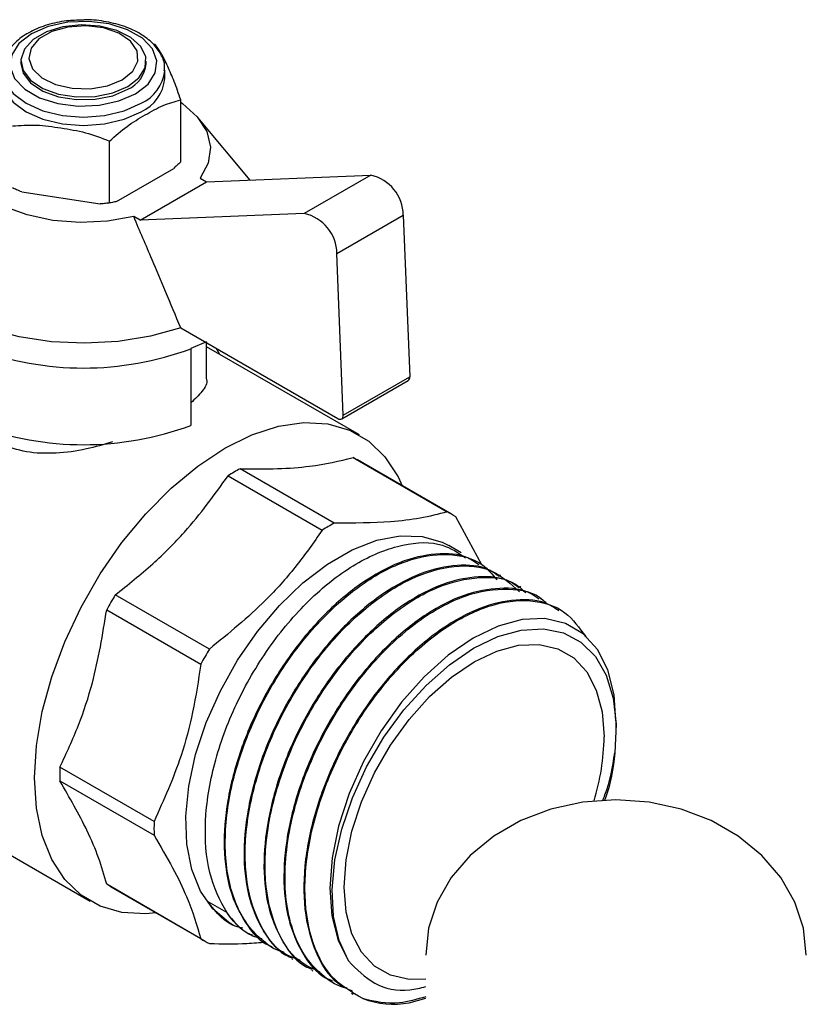
# Model space of a CAD drawing. Units: millimetres. Extents: x 153 to 742, y 23 to 561.
# Drawn here: x 671 to 676, y 208 to 214 of the extents above; entities that cross this region are included whole.
import ezdxf

# ---------------------------------------------------------------- set-up
doc = ezdxf.new("R2010")
doc.units = ezdxf.units.MM

msp = doc.modelspace()

# ---------------------------------------------------------------- linework, layer by layer
at = {"color": 7, "linetype": 'Continuous', "lineweight": 25}
for p, q in [((670.675, 213.5286), (670.675, 213.5114)), ((671.475, 213.5114), (671.475, 213.5286)), ((671.5946, 213.4168), (671.5946, 213.4706)), ((671.6959, 212.8846), (671.6959, 213.2799)), ((672.1407, 212.7678), (671.8053, 213.1684)), ((671.2414, 212.6222), (671.2414, 213.0175)), ((671.2857, 212.6318), (671.6517, 212.8431)), ((671.4364, 212.5111), (671.8607, 212.7561)), ((671.82, 212.7795), (671.8607, 212.7561)), ((671.8607, 212.7561), (672.9099, 212.7998)), ((672.9099, 212.7998), (672.4856, 212.5549)), ((670.681, 212.6929), (671.1809, 212.6156)), ((671.2255, 212.6205), (671.251, 212.6241)), ((671.4364, 212.5111), (671.3957, 212.5346)), ((672.4856, 212.5549), (671.4364, 212.5111)), ((672.6941, 212.2985), (673.1183, 212.5434)), ((673.1183, 212.5434), (673.1593, 211.5118)), ((672.735, 211.2668), (672.6941, 212.2985)), ((671.6962, 211.8238), (672.6997, 211.2445)), ((671.8615, 211.7352), (671.761, 211.691)), ((671.761, 211.691), (671.761, 211.201)), ((671.8615, 211.5005), (671.8615, 211.7284)), ((672.8381, 211.1396), (671.8615, 211.7034)), ((672.735, 211.2668), (673.1593, 211.5118)), ((672.7247, 211.242), (673.1489, 211.4869)), ((672.7972, 210.9948), (673.3986, 210.6476)), ((673.4263, 210.6327), (672.8248, 210.9799)), ((671.9989, 210.879), (672.6003, 210.5317)), ((672.6774, 210.5762), (672.0759, 210.9234)), ((673.6205, 210.3099), (673.4531, 210.6161)), ((673.4879, 210.3876), (673.4096, 210.4328)), ((673.6152, 210.3141), (673.6082, 210.3182)), ((673.7425, 210.2407), (673.7354, 210.2448)), ((671.8791, 209.7704), (671.2777, 210.1177)), ((673.8698, 210.1672), (673.8627, 210.1713)), ((673.997, 210.0937), (673.99, 210.0978)), ((671.2232, 210.0233), (671.8247, 209.6761)), ((674.1243, 210.0202), (674.1173, 210.0243)), ((674.4784, 209.2547), (674.4784, 209.3128)), ((671.5259, 208.6708), (670.9245, 209.018)), ((670.9245, 208.929), (671.5259, 208.5818)), ((669.968, 208.8248), (671.1184, 208.1607)), ((671.8247, 207.9214), (671.2232, 208.2686)), ((671.25, 208.252), (671.8515, 207.9048)), ((671.869, 208.1591), (671.9892, 208.0897)), ((672.0163, 208.0192), (672.031, 208.0107)), ((672.1512, 207.9414), (672.1582, 207.9373)), ((672.2784, 207.8679), (672.2855, 207.8638)), ((672.4057, 207.7944), (672.4128, 207.7903)), ((672.533, 207.7209), (672.5401, 207.7168)), ((672.6603, 207.6474), (672.6673, 207.6434)), ((672.7876, 207.574), (672.7983, 207.5678)), ((673.1561, 207.5119), (673.2614, 207.5406))]:
    msp.add_line(p, q, dxfattribs=at)
at = {"color": 7, "linetype": 'Continuous', "lineweight": 25, "flags": 128}
for points in [[(671.4071, 213.3197), (671.4872, 213.3815), (671.5339, 213.4538), (671.5434, 213.5307), (671.515, 213.6061), (671.451, 213.6739), (671.3564, 213.7284), (671.2391, 213.7654), (671.1085, 213.7818), (670.9752, 213.7763), (670.85, 213.7493), (670.7429, 213.7031), (670.6628, 213.6413), (670.6161, 213.569), (670.6066, 213.492), (670.635, 213.4166), (670.6991, 213.3489), (670.7936, 213.2944), (670.9109, 213.2574), (671.0415, 213.241), (671.1748, 213.2465), (671.3001, 213.2734), (671.4071, 213.3197)], [(671.3579, 213.3654), (671.4287, 213.4207), (671.4681, 213.4857), (671.4725, 213.5545), (671.4416, 213.621), (671.3782, 213.6793), (671.2878, 213.7242), (671.1785, 213.7517), (671.0601, 213.7594), (670.9429, 213.7466), (670.8375, 213.7144), (670.7532, 213.6658), (670.6975, 213.6049), (670.6753, 213.5373), (670.6886, 213.4689), (670.7363, 213.4058), (670.8141, 213.3536), (670.9151, 213.317), (671.0302, 213.2992), (671.1494, 213.3017), (671.2619, 213.3245), (671.3579, 213.3654)], [(671.3225, 213.4093), (671.3895, 213.4635), (671.4223, 213.5272), (671.4176, 213.5937), (671.3757, 213.6556), (671.3012, 213.7064), (671.2023, 213.7404), (671.0895, 213.7541), (670.9752, 213.7459), (670.8716, 213.7167), (670.7902, 213.6696), (670.7396, 213.6099), (670.7253, 213.5439), (670.749, 213.4788), (670.8079, 213.4216), (670.8959, 213.3786), (671.0032, 213.3545), (671.1183, 213.3517), (671.2287, 213.3707), (671.3225, 213.4093)], [(670.675, 213.5114), (670.6886, 213.4516), (670.7363, 213.3885), (670.8141, 213.3364), (670.9151, 213.2997), (671.0302, 213.2819), (671.1494, 213.2845), (671.2619, 213.3072), (671.3579, 213.3481)], [(670.5554, 213.4168), (670.5731, 213.3392), (670.625, 213.2668), (670.7076, 213.2047), (670.8152, 213.157), (670.9405, 213.1271), (671.075, 213.1168), (671.2095, 213.1271), (671.3348, 213.157), (671.4424, 213.2047)], [(671.6959, 213.2659), (671.7072, 213.258), (671.8017, 213.1727), (671.8621, 213.0776), (671.8858, 212.9773), (671.8715, 212.8764), (671.82, 212.7795)], [(671.3957, 212.5346), (671.228, 212.5049), (671.0532, 212.4966), (670.8794, 212.5103), (670.7147, 212.5452), (670.5669, 212.5997), (670.4428, 212.6714), (670.3484, 212.7567), (670.2879, 212.8518), (670.2642, 212.9521), (670.2785, 213.053), (670.33, 213.1498)], [(671.6962, 211.8238), (671.5033, 211.7703), (671.2972, 211.7371), (671.0842, 211.7253), (670.8709, 211.7352), (670.6639, 211.7666), (670.4696, 211.8184), (670.2941, 211.8891), (670.1428, 211.9765), (670.0203, 212.0778), (669.9305, 212.19), (669.8762, 212.3094), (669.859, 212.4326), (669.8794, 212.5556), (669.9369, 212.6746), (669.9801, 212.7327)], [(671.921, 211.694), (671.9262, 211.6856), (671.9436, 211.656)], [(672.6997, 211.2445), (672.7068, 211.2412), (672.7136, 211.2397), (672.7198, 211.2401), (672.7253, 211.2424), (672.7296, 211.2463), (672.7328, 211.2519), (672.7346, 211.2588), (672.735, 211.2668)], [(671.5364, 208.0867), (671.4731, 208.0811), (671.3208, 208.0892), (671.1819, 208.1291), (671.0592, 208.2), (670.9552, 208.3003), (670.8721, 208.4282), (670.8114, 208.5809), (670.7746, 208.7554), (670.7622, 208.9481), (670.7746, 209.1551), (670.8114, 209.3722), (670.8721, 209.5949), (670.9552, 209.8188), (671.0592, 210.0392), (671.1819, 210.2517), (671.3208, 210.452), (671.4731, 210.6359), (671.6357, 210.7998), (671.8052, 210.9402), (671.9783, 211.0544), (672.1513, 211.1401), (672.3209, 211.1953), (672.4834, 211.2192), (672.6357, 211.2111), (672.7746, 211.1712), (672.8973, 211.1003), (673.0013, 210.9999), (673.0845, 210.8721), (673.1112, 210.8146)], [(672.0163, 208.0192), (672.0023, 208.0276), (671.902, 208.1116), (671.8228, 208.2243), (671.7665, 208.3631), (671.7348, 208.5242), (671.7284, 208.7035), (671.7475, 208.8963), (671.7916, 209.0976), (671.8596, 209.3023), (671.9497, 209.505), (672.0596, 209.7005), (672.1863, 209.8837), (672.3267, 210.0498), (672.4771, 210.1946), (672.6337, 210.3144), (672.7922, 210.4059), (672.9487, 210.4669), (673.0992, 210.4958), (673.2396, 210.4917), (673.3663, 210.4549), (673.4096, 210.4328)], [(674.4774, 209.3128), (674.4662, 209.4796), (674.4259, 209.638), (674.3589, 209.7692), (674.2674, 209.8695), (674.1543, 209.9359), (674.0231, 209.9666), (673.8781, 209.9608), (673.7236, 209.9188), (673.5644, 209.8421), (673.4053, 209.733), (673.2513, 209.595), (673.1069, 209.4322), (672.9765, 209.2498), (672.8639, 209.053), (672.7726, 208.848), (672.7052, 208.6408), (672.6637, 208.4375), (672.6493, 208.2443), (672.6623, 208.0668), (672.7022, 207.9101), (672.7679, 207.7788), (672.7679, 207.7788)], [(672.7679, 207.7788), (672.7076, 207.9089), (672.6725, 208.063), (672.6637, 208.2366), (672.6813, 208.4246), (672.7248, 208.6215), (672.793, 208.8217), (672.8839, 209.0191), (672.9949, 209.2082), (673.1226, 209.3833), (673.2635, 209.5394), (673.4133, 209.6719), (673.5677, 209.7769), (673.7221, 209.8514), (673.8722, 209.8933), (674.0135, 209.9012), (674.1419, 209.875), (674.2536, 209.8154), (674.3454, 209.7241), (674.4146, 209.6039), (674.4592, 209.4582), (674.4778, 209.2913), (674.47, 209.108)], [(673.2614, 207.6617), (673.1554, 207.66), (673.0368, 207.6875), (672.9344, 207.7466), (672.8513, 207.8357), (672.7901, 207.9519), (672.7526, 208.0918), (672.74, 208.2511), (672.7526, 208.425), (672.7901, 208.6082), (672.8513, 208.7951), (672.9344, 208.98), (673.0368, 209.1574), (673.1554, 209.3218), (673.2867, 209.4683), (673.4266, 209.5923), (673.5709, 209.6902), (673.7151, 209.7589), (673.855, 209.7964), (673.9863, 209.8015), (674.1049, 209.774), (674.2073, 209.7149), (674.2904, 209.6259), (674.3516, 209.5096), (674.3891, 209.3697), (674.4017, 209.2104), (674.4017, 209.2104)], [(675.6934, 207.8155), (675.675, 207.9879), (675.6201, 208.1551), (675.5305, 208.3119), (675.409, 208.4537), (675.2591, 208.5761), (675.0854, 208.6754), (674.8933, 208.7485), (674.6886, 208.7933), (674.4774, 208.8084), (674.2663, 208.7933), (674.0615, 208.7485), (673.8694, 208.6754), (673.6958, 208.5761), (673.5459, 208.4537), (673.4244, 208.3119), (673.3348, 208.1551), (673.2799, 207.9879), (673.2614, 207.8155), (673.2614, 207.8155)]]:
    msp.add_lwpolyline(points, dxfattribs=at)
at = {"color": 8, "linetype": 'Continuous', "lineweight": 25, "flags": 128}
msp.add_lwpolyline([(670.5555, 213.4652), (670.5731, 213.3929), (670.625, 213.3206), (670.7076, 213.2585), (670.8152, 213.2108), (670.9405, 213.1808), (671.075, 213.1706), (671.2095, 213.1808), (671.3348, 213.2108), (671.4424, 213.2585)], dxfattribs=at)
at = {"color": 7, "linetype": 'Continuous', "lineweight": 25}
for centre, radius, start, end in [((671.2797, 213.5279), 0.196, 293.50301, 355.17775), ((671.3351, 213.4424), 0.2608, 294.30905, 354.37171), ((672.8524, 212.5402), 0.266, 0.70965, 77.50461), ((672.4281, 212.2952), 0.266, 0.70965, 77.50461), ((671.075, 213.5319), 1.9646, 249.56376, 290.43644), ((673.1348, 211.5074), 0.0248, 304.68131, 10.17792), ((671.075, 213.0433), 1.9658, 249.57775, 290.42246), ((672.5646, 210.53), 0.5197, 59.95611, 63.41877), ((672.7707, 209.631), 1.4673, 118.26002, 121.7346), ((673.1637, 210.1781), 0.525, 56.55565, 63.42592), ((673.3721, 209.2838), 1.4673, 118.26002, 121.7346), ((673.6116, 208.7073), 2.727, 148.85643, 151.14612), ((674.2131, 208.3601), 2.727, 148.85643, 151.14612), ((672.9327, 209.2336), 1.4692, 342.90406, 359.09378), ((672.4067, 208.9735), 1.4829, 178.28101, 181.71899), ((673.0082, 208.6263), 1.4829, 178.28101, 181.71899), ((671.1819, 208.1719), 0.1052, 49.64423, 66.90018), ((672.1142, 208.3598), 0.5254, 236.55799, 243.42358), ((673.0566, 208.0698), 0.5666, 249.6697, 280.11144)]:
    msp.add_arc(centre, radius, start, end, dxfattribs=at)
at = {"color": 8, "linetype": 'Continuous', "lineweight": 25}
msp.add_arc((671.3339, 213.4975), 0.2625, 294.41457, 353.19403, dxfattribs=at)
at = {"color": 7, "linetype": 'Continuous', "lineweight": 25}
for points, knots in [([(671.069, 213.7901), (671.0346, 213.7893), (670.9572, 213.7874), (670.8427, 213.7619), (670.7337, 213.7188), (670.6442, 213.6588), (670.585, 213.5873), (670.5552, 213.5194), (670.5585, 213.4787), (670.5596, 213.464)], [0, 0, 0, 0, 0.128613, 0.2890052, 0.4503091, 0.6131164, 0.7769066, 0.9193978, 1, 1, 1, 1]), ([(671.5908, 213.466), (671.5921, 213.4751), (671.5971, 213.511), (671.5724, 213.573), (671.5212, 213.6437), (671.4422, 213.704), (671.3407, 213.7516), (671.2221, 213.7812), (671.1281, 213.7939), (671.0773, 213.7907), (671.069, 213.7901)], [0, 0, 0, 0, 0.049672, 0.195808, 0.342143, 0.494707, 0.652276, 0.810817, 0.968988, 1, 1, 1, 1]), ([(671.6959, 213.2799), (671.6823, 213.3208), (671.655, 213.4027), (671.6128, 213.4946), (671.5703, 213.5852), (671.5431, 213.6207), (671.5296, 213.6384)], [0, 0, 0, 0, 0.249565, 0.500008, 0.750445, 1, 1, 1, 1]), ([(671.2414, 213.0175), (671.2785, 213.0506), (671.3529, 213.1168), (671.4687, 213.1842), (671.5843, 213.2504), (671.6588, 213.2701), (671.6959, 213.2799)], [0, 0, 0, 0, 0.249555, 0.5, 0.750445, 1, 1, 1, 1]), ([(670.6205, 213.1136), (670.6712, 213.1173), (670.7729, 213.1249), (670.9309, 213.101), (671.089, 213.076), (671.1907, 213.037), (671.2414, 213.0175)], [0, 0, 0, 0, 0.249555, 0.499992, 0.750435, 1, 1, 1, 1]), ([(671.6959, 212.8846), (671.6879, 212.8765), (671.6733, 212.862), (671.6583, 212.8489), (671.6517, 212.8431)], [0, 0, 0, 0, 0.554968, 1, 1, 1, 1]), ([(670.681, 212.6929), (670.6694, 212.6972), (670.6489, 212.7049), (670.6291, 212.7142), (670.6205, 212.7182)], [0, 0, 0, 0, 0.565055, 1, 1, 1, 1]), ([(671.2857, 212.6318), (671.2772, 212.6294), (671.2622, 212.6253), (671.2477, 212.6231), (671.2414, 212.6222)], [0, 0, 0, 0, 0.565037, 1, 1, 1, 1]), ([(671.2414, 212.6222), (671.2304, 212.6205), (671.2105, 212.6174), (671.19, 212.6162), (671.1809, 212.6156)], [0, 0, 0, 0, 0.554986, 1, 1, 1, 1]), ([(671.6962, 211.8238), (671.6639, 211.901), (671.6032, 212.0463), (671.5034, 212.2833), (671.435, 212.4429), (671.3957, 212.5346)], [0, 0, 0, 0, 0.325736, 0.612674, 1, 1, 1, 1]), ([(671.8596, 211.5004), (671.8603, 211.498), (671.8682, 211.4709), (671.841, 211.4207), (671.7868, 211.3694), (671.761, 211.3449)], [0, 0, 0, 0, 0.046588, 0.544656, 1, 1, 1, 1]), ([(671.2602, 211.0957), (671.2047, 211.079), (671.0852, 211.0431), (670.8969, 211.0185), (670.7077, 211.0241), (670.5446, 211.0786), (670.4419, 211.1409), (670.4102, 211.1895), (670.4062, 211.1955)], [0, 0, 0, 0, 0.172084, 0.370997, 0.575538, 0.775161, 0.972012, 1, 1, 1, 1]), ([(672.0759, 210.9234), (672.1572, 210.9228), (672.3151, 210.9217), (672.5674, 210.9403), (672.7092, 210.974), (672.7972, 210.9948)], [0, 0, 0, 0, 0.287176, 0.55784, 1, 1, 1, 1]), ([(671.2777, 210.1177), (671.3589, 210.1826), (671.5168, 210.3088), (671.7692, 210.5597), (671.9109, 210.7567), (671.9989, 210.879)], [0, 0, 0, 0, 0.287176, 0.557841, 1, 1, 1, 1]), ([(673.3986, 210.6476), (673.3429, 210.6335), (673.2346, 210.606), (673.0011, 210.5765), (672.8013, 210.5763), (672.6774, 210.5762)], [0, 0, 0, 0, 0.287174, 0.55784, 1, 1, 1, 1]), ([(672.6003, 210.5317), (672.5446, 210.4521), (672.4363, 210.2973), (672.2029, 210.0354), (672.0031, 209.8719), (671.8791, 209.7704)], [0, 0, 0, 0, 0.287175, 0.557841, 1, 1, 1, 1]), ([(672.2176, 207.921), (672.196, 207.9263), (672.0928, 207.9517), (671.9657, 208.1057), (671.8592, 208.3694), (671.8432, 208.7101), (671.9132, 209.0876), (672.064, 209.4718), (672.2814, 209.8287), (672.5458, 210.1272), (672.8342, 210.3426), (673.118, 210.4516), (673.3578, 210.4613), (673.4689, 210.3867), (673.5156, 210.3553)], [0, 0, 0, 0, 0.024063, 0.115076, 0.206088, 0.297103, 0.388113, 0.479127, 0.570138, 0.661151, 0.752164, 0.843177, 0.934188, 1, 1, 1, 1]), ([(673.6027, 210.309), (673.5794, 210.3253), (673.5024, 210.3792), (673.3281, 210.389), (673.0972, 210.3372), (672.8529, 210.2037), (672.614, 210.0025), (672.395, 209.7443), (672.2101, 209.4455), (672.0711, 209.1247), (671.9871, 208.8015), (671.964, 208.4968), (672.002, 208.2266), (672.1046, 208.018), (672.2025, 207.898), (672.2743, 207.873), (672.28, 207.871)], [0, 0, 0, 0, 0.034683, 0.114547, 0.194412, 0.274277, 0.354141, 0.434006, 0.513871, 0.593734, 0.673601, 0.753463, 0.833326, 0.913194, 0.993059, 1, 1, 1, 1]), ([(672.3577, 207.8335), (672.345, 207.8372), (672.2894, 207.8536), (672.2074, 207.914), (672.1158, 208.0131), (672.0243, 208.182), (671.9667, 208.4492), (671.9948, 208.8282), (672.1138, 209.2281), (672.3101, 209.6114), (672.5632, 209.9438), (672.8479, 210.1964), (673.1389, 210.3508), (673.4059, 210.3907), (673.6076, 210.3443), (673.6872, 210.2486), (673.716, 210.2141)], [0, 0, 0, 0, 0.013877, 0.060509, 0.106955, 0.153216, 0.244895, 0.335835, 0.426032, 0.515491, 0.604207, 0.692184, 0.77942, 0.865916, 0.951668, 1, 1, 1, 1]), ([(673.7301, 210.2358), (673.7093, 210.2508), (673.6355, 210.3043), (673.4649, 210.3159), (673.235, 210.2678), (672.9907, 210.1376), (672.7513, 209.9391), (672.5312, 209.683), (672.3445, 209.3857), (672.2034, 209.0654), (672.1168, 208.7419), (672.0909, 208.4359), (672.1263, 208.1639), (672.2262, 207.9523), (672.3251, 207.8288), (672.3994, 207.8019), (672.408, 207.7988)], [0, 0, 0, 0, 0.031202, 0.111068, 0.190933, 0.270798, 0.350663, 0.430528, 0.510392, 0.590257, 0.670125, 0.74999, 0.829854, 0.909721, 0.989583, 1, 1, 1, 1]), ([(672.4616, 207.7824), (672.4239, 207.7962), (672.3084, 207.8385), (672.1829, 208.0232), (672.1006, 208.3105), (672.1085, 208.6645), (672.2017, 209.0472), (672.3725, 209.4272), (672.605, 209.771), (672.8784, 210.0487), (673.1686, 210.237), (673.4477, 210.3169), (673.6932, 210.2924), (673.8056, 210.188), (673.8601, 210.1374)], [0, 0, 0, 0, 0.042345, 0.129872, 0.217396, 0.304924, 0.392453, 0.479975, 0.567503, 0.655029, 0.742555, 0.830081, 0.917606, 1, 1, 1, 1]), ([(673.8576, 210.1628), (673.8393, 210.1764), (673.7685, 210.2293), (673.6016, 210.2426), (673.3728, 210.1983), (673.1287, 210.0712), (672.8888, 209.8755), (672.6674, 209.6217), (672.479, 209.3258), (672.3357, 209.0061), (672.2466, 208.6823), (672.218, 208.3751), (672.2508, 208.1013), (672.3479, 207.8866), (672.4478, 207.7596), (672.5245, 207.7308), (672.5359, 207.7265)], [0, 0, 0, 0, 0.027714, 0.107579, 0.187446, 0.267313, 0.34718, 0.427047, 0.506914, 0.586781, 0.666648, 0.746513, 0.826383, 0.906247, 0.986116, 1, 1, 1, 1]), ([(672.5882, 207.7083), (672.5413, 207.7286), (672.4186, 207.7816), (672.2938, 207.9845), (672.2237, 208.2828), (672.2436, 208.6427), (672.3482, 209.027), (672.5285, 209.4039), (672.7681, 209.7403), (673.0451, 210.0067), (673.3362, 210.1821), (673.6095, 210.2428), (673.8065, 210.2225), (673.8823, 210.1488), (673.9015, 210.1302)], [0, 0, 0, 0, 0.0565413, 0.147795, 0.2390504, 0.3303044, 0.4215601, 0.5128172, 0.6040727, 0.6953285, 0.7865841, 0.8778392, 0.9690938, 1, 1, 1, 1]), ([(673.9851, 210.0899), (673.9693, 210.1021), (673.9015, 210.1543), (673.7383, 210.1692), (673.5105, 210.1287), (673.2665, 210.0047), (673.0262, 209.8119), (672.8037, 209.5602), (672.6136, 209.2658), (672.4681, 208.9467), (672.3766, 208.6227), (672.3453, 208.3144), (672.3754, 208.0388), (672.4698, 207.8211), (672.5706, 207.6904), (672.6496, 207.6595), (672.6637, 207.654)], [0, 0, 0, 0, 0.02424, 0.104107, 0.183975, 0.263842, 0.343709, 0.423576, 0.503441, 0.583308, 0.663175, 0.743043, 0.822912, 0.90278, 0.982648, 1, 1, 1, 1]), ([(672.7591, 207.6055), (672.7515, 207.607), (672.6889, 207.6191), (672.5939, 207.6878), (672.4825, 207.8097), (672.4068, 207.9726), (672.3653, 208.1633), (672.3585, 208.3754), (672.3848, 208.6004), (672.4418, 208.8305), (672.5261, 209.058), (672.6338, 209.2762), (672.7604, 209.4787), (672.9012, 209.6606), (673.0513, 209.8177), (673.2062, 209.947), (673.3612, 210.046), (673.5614, 210.1373), (673.7886, 210.1678), (673.967, 210.1361), (674.0279, 210.0683), (674.0356, 210.0597)], [0, 0, 0, 0, 0.008081, 0.067107, 0.125299, 0.182667, 0.239202, 0.294909, 0.349784, 0.403828, 0.457042, 0.509422, 0.560973, 0.611693, 0.661583, 0.710641, 0.758867, 0.806261, 0.898286, 0.98701, 1, 1, 1, 1]), ([(674.112, 210.0154), (674.0893, 210.0313), (674.0133, 210.0845), (673.8405, 210.0953), (673.609, 210.0446), (673.3607, 209.9095), (673.1152, 209.7015), (672.8886, 209.4302), (672.698, 209.1125), (672.5584, 208.7688), (672.4823, 208.4234), (672.477, 208.0998), (672.5495, 207.8296), (672.6589, 207.65), (672.7616, 207.6015), (672.7944, 207.5859)], [0, 0, 0, 0, 0.0338468, 0.1130872, 0.1932879, 0.2744479, 0.3565687, 0.439647, 0.5236891, 0.6086843, 0.6946442, 0.7815615, 0.8694387, 0.9582733, 1, 1, 1, 1]), ([(672.8597, 207.5384), (672.7883, 207.5795), (672.6456, 207.6616), (672.5202, 207.9118), (672.4751, 208.2306), (672.5187, 208.6003), (672.6454, 208.986), (672.8439, 209.3549), (673.0962, 209.6748), (673.3794, 209.9179), (673.6689, 210.0638), (673.9362, 210.097), (674.1546, 210.0307), (674.2433, 209.9077), (674.2837, 209.8516)], [0, 0, 0, 0, 0.084474, 0.168946, 0.253424, 0.337897, 0.422373, 0.506844, 0.591319, 0.675794, 0.760269, 0.844743, 0.929219, 1, 1, 1, 1]), ([(670.9245, 209.018), (670.9656, 209.1061), (671.0455, 209.2773), (671.1556, 209.6104), (671.1973, 209.8652), (671.2232, 210.0233)], [0, 0, 0, 0, 0.287163, 0.5578452, 1, 1, 1, 1]), ([(671.8247, 209.6761), (671.809, 209.5732), (671.7787, 209.3734), (671.6875, 209.0294), (671.5878, 208.8081), (671.5259, 208.6708)], [0, 0, 0, 0, 0.287181, 0.557845, 1, 1, 1, 1]), ([(674.3921, 208.8017), (674.3972, 208.8144), (674.4393, 208.9174), (674.4557, 209.019), (674.47, 209.108)], [0, 0, 0, 0, 0.122443, 1, 1, 1, 1]), ([(674.47, 209.108), (674.4583, 209.0097), (674.4464, 208.9097), (674.4037, 208.8054), (674.403, 208.8037)], [0, 0, 0, 0, 0.983679, 1, 1, 1, 1]), ([(671.2232, 208.2686), (671.2076, 208.324), (671.1772, 208.4315), (671.0861, 208.6485), (670.9863, 208.8216), (670.9245, 208.929)], [0, 0, 0, 0, 0.287163, 0.5578452, 1, 1, 1, 1]), ([(671.5259, 208.5818), (671.567, 208.5117), (671.6469, 208.3756), (671.757, 208.1477), (671.7988, 208.0081), (671.8247, 207.9214)], [0, 0, 0, 0, 0.287181, 0.557845, 1, 1, 1, 1]), ([(672.0931, 207.9887), (672.0808, 207.9911), (671.985, 208.0096), (671.923, 208.0895), (671.869, 208.1591)], [0, 0, 0, 0, 0.1283639, 1, 1, 1, 1]), ([(671.9892, 208.0897), (672.0297, 208.0375), (672.0767, 207.9768), (672.1437, 207.9489), (672.1531, 207.945)], [0, 0, 0, 0, 0.860543, 1, 1, 1, 1]), ([(671.8791, 207.89), (671.9614, 207.8888), (672.0896, 207.887), (672.1996, 207.8968), (672.239, 207.9003)], [0, 0, 0, 0, 0.641549, 1, 1, 1, 1]), ([(672.7679, 207.7788), (672.8204, 207.7255), (672.9254, 207.619), (673.1071, 207.5777), (673.2272, 207.607), (673.2614, 207.6154)], [0, 0, 0, 0, 0.417017, 0.833603, 1, 1, 1, 1]), ([(673.2614, 207.5507), (673.2048, 207.5339), (673.0591, 207.4905), (672.9354, 207.5203), (672.8598, 207.5384)], [0, 0, 0, 0, 0.388901, 1, 1, 1, 1])]:
    msp.add_open_spline(points, degree=3, knots=knots, dxfattribs=at)

doc.saveas('drawing.dxf')
